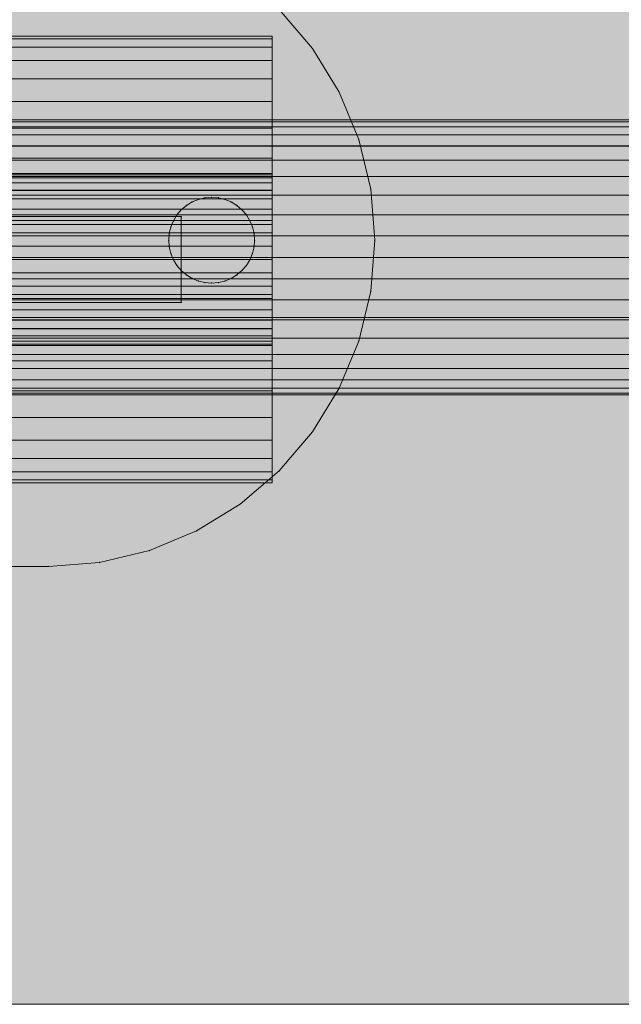
# Model space of a CAD drawing. Units: millimetres. Extents: x -2583 to 8496, y -4535 to 5051.
# Drawn here: x 958 to 993, y -97 to -40 of the extents above; entities that cross this region are included whole.
import ezdxf

# ---------------------------------------------------------------- set-up
doc = ezdxf.new("R2010")
doc.units = ezdxf.units.MM
doc.header["$MEASUREMENT"] = 0
doc.layers.add('0_Pen_No__65', color=7, linetype='Continuous', lineweight=5, true_color=0x636300)

# ---------------------------------------------------------------- blocks, each defined once
blk = doc.blocks.new('___SOLID3D___5173_BLOCK_[2]', base_point=(939.988, -53.815))
at = {"layer": '0_Pen_No__65', "color": 46, "linetype": 'Continuous', "lineweight": 5, "true_color": 0x636300}
for p, q in [((912.781, -51.315), (967.196, -51.315)), ((967.196, -51.315), (912.781, -51.315)), ((967.196, -51.315), (952.532, -51.315)), ((952.532, -51.315), (967.196, -51.315)), ((967.196, -51.315), (967.196, -56.315)), ((967.196, -56.315), (967.196, -51.315)), ((967.196, -56.315), (967.196, -51.315)), ((967.196, -51.315), (967.196, -56.315)), ((967.196, -56.315), (912.781, -56.315)), ((912.781, -56.315), (967.196, -56.315)), ((952.532, -56.315), (967.196, -56.315)), ((967.196, -56.315), (952.532, -56.315))]:
    blk.add_line(p, q, dxfattribs=at)
for p in [(967.196, -51.315), (967.196, -51.315), (967.196, -56.315), (967.196, -56.315)]:
    blk.add_point(p, dxfattribs=at)
blk = doc.blocks.new('___SOLID3D___493A_BLOCK_[4]', base_point=(952.801, -53.691))
at = {"layer": '0_Pen_No__65', "color": 46, "linetype": 'Continuous', "lineweight": 5, "true_color": 0x636300}
for p, q in [((402.801, -45.691), (1502.801, -45.691)), ((1502.801, -45.691), (402.801, -45.691)), ((402.801, -45.79), (1502.801, -45.79)), ((1502.801, -45.79), (402.801, -45.79)), ((402.801, -45.79), (1502.801, -45.79)), ((1502.801, -45.79), (402.801, -45.79)), ((402.801, -46.083), (1502.801, -46.083)), ((1502.801, -46.083), (402.801, -46.083)), ((402.801, -46.083), (1502.801, -46.083)), ((1502.801, -46.083), (402.801, -46.083)), ((402.801, -46.563), (1502.801, -46.563)), ((1502.801, -46.563), (402.801, -46.563)), ((402.801, -46.563), (1502.801, -46.563)), ((1502.801, -46.563), (402.801, -46.563)), ((402.801, -47.219), (1502.801, -47.219)), ((1502.801, -47.219), (402.801, -47.219)), ((402.801, -47.219), (1502.801, -47.219)), ((1502.801, -47.219), (402.801, -47.219)), ((402.801, -48.035), (1502.801, -48.035)), ((1502.801, -48.035), (402.801, -48.035)), ((402.801, -48.035), (1502.801, -48.035)), ((1502.801, -48.035), (402.801, -48.035)), ((402.801, -48.989), (1502.801, -48.989)), ((1502.801, -48.989), (402.801, -48.989)), ((402.801, -48.989), (1502.801, -48.989)), ((1502.801, -48.989), (402.801, -48.989)), ((402.801, -50.06), (1502.801, -50.06)), ((1502.801, -50.06), (402.801, -50.06)), ((402.801, -50.06), (1502.801, -50.06)), ((1502.801, -50.06), (402.801, -50.06)), ((402.801, -51.219), (1502.801, -51.219)), ((1502.801, -51.219), (402.801, -51.219)), ((402.801, -51.219), (1502.801, -51.219)), ((1502.801, -51.219), (402.801, -51.219)), ((402.801, -52.44), (1502.801, -52.44)), ((1502.801, -52.44), (402.801, -52.44)), ((402.801, -52.44), (1502.801, -52.44)), ((1502.801, -52.44), (402.801, -52.44)), ((1502.801, -53.691), (402.801, -53.691)), ((1502.801, -53.691), (402.801, -53.691)), ((402.801, -53.691), (1502.801, -53.691)), ((402.801, -53.691), (1502.801, -53.691)), ((1502.801, -54.943), (402.801, -54.943)), ((402.801, -54.943), (1502.801, -54.943)), ((402.801, -54.943), (1502.801, -54.943)), ((1502.801, -54.943), (402.801, -54.943)), ((402.801, -56.164), (1502.801, -56.164)), ((1502.801, -56.164), (402.801, -56.164)), ((402.801, -56.164), (1502.801, -56.164)), ((1502.801, -56.164), (402.801, -56.164)), ((402.801, -57.323), (1502.801, -57.323)), ((1502.801, -57.323), (402.801, -57.323)), ((402.801, -57.323), (1502.801, -57.323)), ((1502.801, -57.323), (402.801, -57.323)), ((402.801, -58.394), (1502.801, -58.394)), ((1502.801, -58.394), (402.801, -58.394)), ((402.801, -58.394), (1502.801, -58.394)), ((1502.801, -58.394), (402.801, -58.394)), ((402.801, -59.348), (1502.801, -59.348)), ((1502.801, -59.348), (402.801, -59.348)), ((402.801, -59.348), (1502.801, -59.348)), ((1502.801, -59.348), (402.801, -59.348)), ((402.801, -60.164), (1502.801, -60.164)), ((1502.801, -60.164), (402.801, -60.164)), ((402.801, -60.164), (1502.801, -60.164)), ((1502.801, -60.164), (402.801, -60.164)), ((402.801, -60.82), (1502.801, -60.82)), ((1502.801, -60.82), (402.801, -60.82)), ((402.801, -60.82), (1502.801, -60.82)), ((1502.801, -60.82), (402.801, -60.82)), ((402.801, -61.3), (1502.801, -61.3)), ((1502.801, -61.3), (402.801, -61.3)), ((402.801, -61.3), (1502.801, -61.3)), ((1502.801, -61.3), (402.801, -61.3)), ((402.801, -61.593), (1502.801, -61.593)), ((1502.801, -61.593), (402.801, -61.593)), ((402.801, -61.593), (1502.801, -61.593)), ((1502.801, -61.593), (402.801, -61.593)), ((402.801, -61.691), (1502.801, -61.691)), ((1502.801, -61.691), (402.801, -61.691))]:
    blk.add_line(p, q, dxfattribs=at)
blk = doc.blocks.new('___SOLID3D___4CF6_BLOCK_[5]', base_point=(972.133, -53.691))
at = {"layer": '0_Pen_No__65', "color": 46, "linetype": 'Continuous', "lineweight": 5, "true_color": 0x636300}
for p, q in [((322.133, -45.691), (1622.133, -45.691)), ((1622.133, -45.691), (322.133, -45.691)), ((322.133, -45.79), (1622.133, -45.79)), ((1622.133, -45.79), (322.133, -45.79)), ((322.133, -45.79), (1622.133, -45.79)), ((1622.133, -45.79), (322.133, -45.79)), ((322.133, -46.083), (1622.133, -46.083)), ((1622.133, -46.083), (322.133, -46.083)), ((322.133, -46.083), (1622.133, -46.083)), ((1622.133, -46.083), (322.133, -46.083)), ((322.133, -46.563), (1622.133, -46.563)), ((1622.133, -46.563), (322.133, -46.563)), ((322.133, -46.563), (1622.133, -46.563)), ((1622.133, -46.563), (322.133, -46.563)), ((322.133, -47.219), (1622.133, -47.219)), ((1622.133, -47.219), (322.133, -47.219)), ((322.133, -47.219), (1622.133, -47.219)), ((1622.133, -47.219), (322.133, -47.219)), ((322.133, -48.035), (1622.133, -48.035)), ((1622.133, -48.035), (322.133, -48.035)), ((322.133, -48.035), (1622.133, -48.035)), ((1622.133, -48.035), (322.133, -48.035)), ((322.133, -48.989), (1622.133, -48.989)), ((1622.133, -48.989), (322.133, -48.989)), ((322.133, -48.989), (1622.133, -48.989)), ((1622.133, -48.989), (322.133, -48.989)), ((322.133, -50.06), (1622.133, -50.06)), ((1622.133, -50.06), (322.133, -50.06)), ((322.133, -50.06), (1622.133, -50.06)), ((1622.133, -50.06), (322.133, -50.06)), ((322.133, -51.219), (1622.133, -51.219)), ((1622.133, -51.219), (322.133, -51.219)), ((322.133, -51.219), (1622.133, -51.219)), ((1622.133, -51.219), (322.133, -51.219)), ((322.133, -52.44), (1622.133, -52.44)), ((1622.133, -52.44), (322.133, -52.44)), ((322.133, -52.44), (1622.133, -52.44)), ((1622.133, -52.44), (322.133, -52.44)), ((1622.133, -53.691), (322.133, -53.691)), ((1622.133, -53.691), (322.133, -53.691)), ((322.133, -53.691), (1622.133, -53.691)), ((322.133, -53.691), (1622.133, -53.691)), ((1622.133, -54.943), (322.133, -54.943)), ((322.133, -54.943), (1622.133, -54.943)), ((322.133, -54.943), (1622.133, -54.943)), ((1622.133, -54.943), (322.133, -54.943)), ((322.133, -56.164), (1622.133, -56.164)), ((1622.133, -56.164), (322.133, -56.164)), ((322.133, -56.164), (1622.133, -56.164)), ((1622.133, -56.164), (322.133, -56.164)), ((322.133, -57.323), (1622.133, -57.323)), ((1622.133, -57.323), (322.133, -57.323)), ((322.133, -57.323), (1622.133, -57.323)), ((1622.133, -57.323), (322.133, -57.323)), ((322.133, -58.394), (1622.133, -58.394)), ((1622.133, -58.394), (322.133, -58.394)), ((322.133, -58.394), (1622.133, -58.394)), ((1622.133, -58.394), (322.133, -58.394)), ((322.133, -59.348), (1622.133, -59.348)), ((1622.133, -59.348), (322.133, -59.348)), ((322.133, -59.348), (1622.133, -59.348)), ((1622.133, -59.348), (322.133, -59.348)), ((322.133, -60.164), (1622.133, -60.164)), ((1622.133, -60.164), (322.133, -60.164)), ((322.133, -60.164), (1622.133, -60.164)), ((1622.133, -60.164), (322.133, -60.164)), ((322.133, -60.82), (1622.133, -60.82)), ((1622.133, -60.82), (322.133, -60.82)), ((322.133, -60.82), (1622.133, -60.82)), ((1622.133, -60.82), (322.133, -60.82)), ((322.133, -61.3), (1622.133, -61.3)), ((1622.133, -61.3), (322.133, -61.3)), ((322.133, -61.3), (1622.133, -61.3)), ((1622.133, -61.3), (322.133, -61.3)), ((322.133, -61.593), (1622.133, -61.593)), ((1622.133, -61.593), (322.133, -61.593)), ((322.133, -61.593), (1622.133, -61.593)), ((1622.133, -61.593), (322.133, -61.593)), ((322.133, -61.691), (1622.133, -61.691)), ((1622.133, -61.691), (322.133, -61.691))]:
    blk.add_line(p, q, dxfattribs=at)
blk = doc.blocks.new('___SOLID3D___4D06_BLOCK_[6]', base_point=(929.781, -53.691))
at = {"layer": '0_Pen_No__65', "color": 46, "linetype": 'Continuous', "lineweight": 5, "true_color": 0x636300}
for p, q in [((229.781, -45.691), (1629.781, -45.691)), ((1629.781, -45.691), (229.781, -45.691)), ((229.781, -45.79), (1629.781, -45.79)), ((1629.781, -45.79), (229.781, -45.79)), ((229.781, -45.79), (1629.781, -45.79)), ((1629.781, -45.79), (229.781, -45.79)), ((229.781, -46.083), (1629.781, -46.083)), ((1629.781, -46.083), (229.781, -46.083)), ((229.781, -46.083), (1629.781, -46.083)), ((1629.781, -46.083), (229.781, -46.083)), ((229.781, -46.563), (1629.781, -46.563)), ((1629.781, -46.563), (229.781, -46.563)), ((229.781, -46.563), (1629.781, -46.563)), ((1629.781, -46.563), (229.781, -46.563)), ((229.781, -47.219), (1629.781, -47.219)), ((1629.781, -47.219), (229.781, -47.219)), ((229.781, -47.219), (1629.781, -47.219)), ((1629.781, -47.219), (229.781, -47.219)), ((229.781, -48.035), (1629.781, -48.035)), ((1629.781, -48.035), (229.781, -48.035)), ((229.781, -48.035), (1629.781, -48.035)), ((1629.781, -48.035), (229.781, -48.035)), ((229.781, -48.989), (1629.781, -48.989)), ((1629.781, -48.989), (229.781, -48.989)), ((229.781, -48.989), (1629.781, -48.989)), ((1629.781, -48.989), (229.781, -48.989)), ((229.781, -50.06), (1629.781, -50.06)), ((1629.781, -50.06), (229.781, -50.06)), ((229.781, -50.06), (1629.781, -50.06)), ((1629.781, -50.06), (229.781, -50.06)), ((229.781, -51.219), (1629.781, -51.219)), ((1629.781, -51.219), (229.781, -51.219)), ((229.781, -51.219), (1629.781, -51.219)), ((1629.781, -51.219), (229.781, -51.219)), ((229.781, -52.44), (1629.781, -52.44)), ((1629.781, -52.44), (229.781, -52.44)), ((229.781, -52.44), (1629.781, -52.44)), ((1629.781, -52.44), (229.781, -52.44)), ((1629.781, -53.691), (229.781, -53.691)), ((1629.781, -53.691), (229.781, -53.691)), ((229.781, -53.691), (1629.781, -53.691)), ((229.781, -53.691), (1629.781, -53.691)), ((1629.781, -54.943), (229.781, -54.943)), ((229.781, -54.943), (1629.781, -54.943)), ((229.781, -54.943), (1629.781, -54.943)), ((1629.781, -54.943), (229.781, -54.943)), ((229.781, -56.164), (1629.781, -56.164)), ((1629.781, -56.164), (229.781, -56.164)), ((229.781, -56.164), (1629.781, -56.164)), ((1629.781, -56.164), (229.781, -56.164)), ((229.781, -57.323), (1629.781, -57.323)), ((1629.781, -57.323), (229.781, -57.323)), ((229.781, -57.323), (1629.781, -57.323)), ((1629.781, -57.323), (229.781, -57.323)), ((229.781, -58.394), (1629.781, -58.394)), ((1629.781, -58.394), (229.781, -58.394)), ((229.781, -58.394), (1629.781, -58.394)), ((1629.781, -58.394), (229.781, -58.394)), ((229.781, -59.348), (1629.781, -59.348)), ((1629.781, -59.348), (229.781, -59.348)), ((229.781, -59.348), (1629.781, -59.348)), ((1629.781, -59.348), (229.781, -59.348)), ((229.781, -60.164), (1629.781, -60.164)), ((1629.781, -60.164), (229.781, -60.164)), ((229.781, -60.164), (1629.781, -60.164)), ((1629.781, -60.164), (229.781, -60.164)), ((229.781, -60.82), (1629.781, -60.82)), ((1629.781, -60.82), (229.781, -60.82)), ((229.781, -60.82), (1629.781, -60.82)), ((1629.781, -60.82), (229.781, -60.82)), ((229.781, -61.3), (1629.781, -61.3)), ((1629.781, -61.3), (229.781, -61.3)), ((229.781, -61.3), (1629.781, -61.3)), ((1629.781, -61.3), (229.781, -61.3)), ((229.781, -61.593), (1629.781, -61.593)), ((1629.781, -61.593), (229.781, -61.593)), ((229.781, -61.593), (1629.781, -61.593)), ((1629.781, -61.593), (229.781, -61.593)), ((229.781, -61.691), (1629.781, -61.691)), ((1629.781, -61.691), (229.781, -61.691))]:
    blk.add_line(p, q, dxfattribs=at)
blk = doc.blocks.new('___SOLID3D___4D16_BLOCK_[7]', base_point=(939.471, -53.691))
at = {"layer": '0_Pen_No__65', "color": 46, "linetype": 'Continuous', "lineweight": 5, "true_color": 0x636300}
for p, q in [((77.471, -45.691), (1801.471, -45.691)), ((1801.471, -45.691), (77.471, -45.691)), ((77.471, -45.79), (1801.471, -45.79)), ((1801.471, -45.79), (77.471, -45.79)), ((77.471, -45.79), (1801.471, -45.79)), ((1801.471, -45.79), (77.471, -45.79)), ((77.471, -46.083), (1801.471, -46.083)), ((1801.471, -46.083), (77.471, -46.083)), ((77.471, -46.083), (1801.471, -46.083)), ((1801.471, -46.083), (77.471, -46.083)), ((77.471, -46.563), (1801.471, -46.563)), ((1801.471, -46.563), (77.471, -46.563)), ((77.471, -46.563), (1801.471, -46.563)), ((1801.471, -46.563), (77.471, -46.563)), ((77.471, -47.219), (1801.471, -47.219)), ((1801.471, -47.219), (77.471, -47.219)), ((77.471, -47.219), (1801.471, -47.219)), ((1801.471, -47.219), (77.471, -47.219)), ((77.471, -48.035), (1801.471, -48.035)), ((1801.471, -48.035), (77.471, -48.035)), ((77.471, -48.035), (1801.471, -48.035)), ((1801.471, -48.035), (77.471, -48.035)), ((77.471, -48.989), (1801.471, -48.989)), ((1801.471, -48.989), (77.471, -48.989)), ((77.471, -48.989), (1801.471, -48.989)), ((1801.471, -48.989), (77.471, -48.989)), ((77.471, -50.06), (1801.471, -50.06)), ((1801.471, -50.06), (77.471, -50.06)), ((77.471, -50.06), (1801.471, -50.06)), ((1801.471, -50.06), (77.471, -50.06)), ((77.471, -51.219), (1801.471, -51.219)), ((1801.471, -51.219), (77.471, -51.219)), ((77.471, -51.219), (1801.471, -51.219)), ((1801.471, -51.219), (77.471, -51.219)), ((77.471, -52.44), (1801.471, -52.44)), ((1801.471, -52.44), (77.471, -52.44)), ((77.471, -52.44), (1801.471, -52.44)), ((1801.471, -52.44), (77.471, -52.44)), ((1801.471, -53.691), (77.471, -53.691)), ((1801.471, -53.691), (77.471, -53.691)), ((77.471, -53.691), (1801.471, -53.691)), ((77.471, -53.691), (1801.471, -53.691)), ((1801.471, -54.943), (77.471, -54.943)), ((77.471, -54.943), (1801.471, -54.943)), ((77.471, -54.943), (1801.471, -54.943)), ((1801.471, -54.943), (77.471, -54.943)), ((77.471, -56.164), (1801.471, -56.164)), ((1801.471, -56.164), (77.471, -56.164)), ((77.471, -56.164), (1801.471, -56.164)), ((1801.471, -56.164), (77.471, -56.164)), ((77.471, -57.323), (1801.471, -57.323)), ((1801.471, -57.323), (77.471, -57.323)), ((77.471, -57.323), (1801.471, -57.323)), ((1801.471, -57.323), (77.471, -57.323)), ((77.471, -58.394), (1801.471, -58.394)), ((1801.471, -58.394), (77.471, -58.394)), ((77.471, -58.394), (1801.471, -58.394)), ((1801.471, -58.394), (77.471, -58.394)), ((77.471, -59.348), (1801.471, -59.348)), ((1801.471, -59.348), (77.471, -59.348)), ((77.471, -59.348), (1801.471, -59.348)), ((1801.471, -59.348), (77.471, -59.348)), ((77.471, -60.164), (1801.471, -60.164)), ((1801.471, -60.164), (77.471, -60.164)), ((77.471, -60.164), (1801.471, -60.164)), ((1801.471, -60.164), (77.471, -60.164)), ((77.471, -60.82), (1801.471, -60.82)), ((1801.471, -60.82), (77.471, -60.82)), ((77.471, -60.82), (1801.471, -60.82)), ((1801.471, -60.82), (77.471, -60.82)), ((77.471, -61.3), (1801.471, -61.3)), ((1801.471, -61.3), (77.471, -61.3)), ((77.471, -61.3), (1801.471, -61.3)), ((1801.471, -61.3), (77.471, -61.3)), ((77.471, -61.593), (1801.471, -61.593)), ((1801.471, -61.593), (77.471, -61.593)), ((77.471, -61.593), (1801.471, -61.593)), ((1801.471, -61.593), (77.471, -61.593)), ((77.471, -61.691), (1801.471, -61.691)), ((1801.471, -61.691), (77.471, -61.691))]:
    blk.add_line(p, q, dxfattribs=at)
blk = doc.blocks.new('___SOLID3D___4D26_BLOCK_[9]', base_point=(939.471, -53.691))
at = {"layer": '0_Pen_No__65', "color": 46, "linetype": 'Continuous', "lineweight": 5, "true_color": 0x636300}
for p, q in [((77.471, -45.691), (1801.471, -45.691)), ((1801.471, -45.691), (77.471, -45.691)), ((77.471, -45.79), (1801.471, -45.79)), ((1801.471, -45.79), (77.471, -45.79)), ((77.471, -45.79), (1801.471, -45.79)), ((1801.471, -45.79), (77.471, -45.79)), ((77.471, -46.083), (1801.471, -46.083)), ((1801.471, -46.083), (77.471, -46.083)), ((77.471, -46.083), (1801.471, -46.083)), ((1801.471, -46.083), (77.471, -46.083)), ((77.471, -46.563), (1801.471, -46.563)), ((1801.471, -46.563), (77.471, -46.563)), ((77.471, -46.563), (1801.471, -46.563)), ((1801.471, -46.563), (77.471, -46.563)), ((77.471, -47.219), (1801.471, -47.219)), ((1801.471, -47.219), (77.471, -47.219)), ((77.471, -47.219), (1801.471, -47.219)), ((1801.471, -47.219), (77.471, -47.219)), ((77.471, -48.035), (1801.471, -48.035)), ((1801.471, -48.035), (77.471, -48.035)), ((77.471, -48.035), (1801.471, -48.035)), ((1801.471, -48.035), (77.471, -48.035)), ((77.471, -48.989), (1801.471, -48.989)), ((1801.471, -48.989), (77.471, -48.989)), ((77.471, -48.989), (1801.471, -48.989)), ((1801.471, -48.989), (77.471, -48.989)), ((77.471, -50.06), (1801.471, -50.06)), ((1801.471, -50.06), (77.471, -50.06)), ((77.471, -50.06), (1801.471, -50.06)), ((1801.471, -50.06), (77.471, -50.06)), ((77.471, -51.219), (1801.471, -51.219)), ((1801.471, -51.219), (77.471, -51.219)), ((77.471, -51.219), (1801.471, -51.219)), ((1801.471, -51.219), (77.471, -51.219)), ((77.471, -52.44), (1801.471, -52.44)), ((1801.471, -52.44), (77.471, -52.44)), ((77.471, -52.44), (1801.471, -52.44)), ((1801.471, -52.44), (77.471, -52.44)), ((1801.471, -53.691), (77.471, -53.691)), ((1801.471, -53.691), (77.471, -53.691)), ((77.471, -53.691), (1801.471, -53.691)), ((77.471, -53.691), (1801.471, -53.691)), ((1801.471, -54.943), (77.471, -54.943)), ((77.471, -54.943), (1801.471, -54.943)), ((77.471, -54.943), (1801.471, -54.943)), ((1801.471, -54.943), (77.471, -54.943)), ((77.471, -56.164), (1801.471, -56.164)), ((1801.471, -56.164), (77.471, -56.164)), ((77.471, -56.164), (1801.471, -56.164)), ((1801.471, -56.164), (77.471, -56.164)), ((77.471, -57.323), (1801.471, -57.323)), ((1801.471, -57.323), (77.471, -57.323)), ((77.471, -57.323), (1801.471, -57.323)), ((1801.471, -57.323), (77.471, -57.323)), ((77.471, -58.394), (1801.471, -58.394)), ((1801.471, -58.394), (77.471, -58.394)), ((77.471, -58.394), (1801.471, -58.394)), ((1801.471, -58.394), (77.471, -58.394)), ((77.471, -59.348), (1801.471, -59.348)), ((1801.471, -59.348), (77.471, -59.348)), ((77.471, -59.348), (1801.471, -59.348)), ((1801.471, -59.348), (77.471, -59.348)), ((77.471, -60.164), (1801.471, -60.164)), ((1801.471, -60.164), (77.471, -60.164)), ((77.471, -60.164), (1801.471, -60.164)), ((1801.471, -60.164), (77.471, -60.164)), ((77.471, -60.82), (1801.471, -60.82)), ((1801.471, -60.82), (77.471, -60.82)), ((77.471, -60.82), (1801.471, -60.82)), ((1801.471, -60.82), (77.471, -60.82)), ((77.471, -61.3), (1801.471, -61.3)), ((1801.471, -61.3), (77.471, -61.3)), ((77.471, -61.3), (1801.471, -61.3)), ((1801.471, -61.3), (77.471, -61.3)), ((77.471, -61.593), (1801.471, -61.593)), ((1801.471, -61.593), (77.471, -61.593)), ((77.471, -61.593), (1801.471, -61.593)), ((1801.471, -61.593), (77.471, -61.593)), ((77.471, -61.691), (1801.471, -61.691)), ((1801.471, -61.691), (77.471, -61.691))]:
    blk.add_line(p, q, dxfattribs=at)
blk = doc.blocks.new('___SOLID3D___517B_BLOCK_[17]', base_point=(939.47, -52.691))
at = {"layer": '0_Pen_No__65', "color": 46, "linetype": 'Continuous', "lineweight": 5, "true_color": 0x636300}
for p, q in [((972.905, -39.256), (974.842, -41.523)), ((974.842, -41.523), (972.905, -39.256)), ((972.905, -39.256), (974.842, -41.523)), ((974.842, -41.523), (972.905, -39.256)), ((974.842, -41.523), (976.399, -44.065)), ((974.842, -41.523), (976.399, -44.065)), ((976.399, -44.065), (974.842, -41.523)), ((976.399, -44.065), (974.842, -41.523)), ((976.399, -44.065), (977.54, -46.82)), ((977.54, -46.82), (976.399, -44.065)), ((976.399, -44.065), (977.54, -46.82)), ((977.54, -46.82), (976.399, -44.065)), ((977.54, -46.82), (978.236, -49.719)), ((978.236, -49.719), (977.54, -46.82)), ((977.54, -46.82), (978.236, -49.719)), ((978.236, -49.719), (977.54, -46.82)), ((978.236, -49.719), (978.47, -52.691)), ((978.236, -49.719), (978.47, -52.691)), ((978.47, -52.691), (978.236, -49.719)), ((978.47, -52.691), (978.236, -49.719)), ((968.198, -50.313), (967.835, -50.464)), ((967.835, -50.464), (968.198, -50.313)), ((968.198, -50.313), (967.835, -50.464)), ((967.835, -50.464), (968.198, -50.313)), ((968.198, -50.313), (968.579, -50.222)), ((968.579, -50.222), (968.198, -50.313)), ((968.579, -50.222), (968.198, -50.313)), ((968.198, -50.313), (968.579, -50.222)), ((968.97, -50.191), (968.579, -50.222)), ((968.579, -50.222), (968.97, -50.191)), ((968.97, -50.191), (968.579, -50.222)), ((968.579, -50.222), (968.97, -50.191)), ((969.361, -50.222), (968.97, -50.191)), ((968.97, -50.191), (969.361, -50.222)), ((969.361, -50.222), (968.97, -50.191)), ((968.97, -50.191), (969.361, -50.222)), ((969.743, -50.313), (969.361, -50.222)), ((969.361, -50.222), (969.743, -50.313)), ((969.743, -50.313), (969.361, -50.222)), ((969.361, -50.222), (969.743, -50.313)), ((970.105, -50.464), (969.743, -50.313)), ((969.743, -50.313), (970.105, -50.464)), ((970.105, -50.464), (969.743, -50.313)), ((969.743, -50.313), (970.105, -50.464)), ((967.203, -50.923), (966.948, -51.222)), ((966.948, -51.222), (967.203, -50.923)), ((967.203, -50.923), (966.948, -51.222)), ((966.948, -51.222), (967.203, -50.923)), ((967.203, -50.923), (967.501, -50.668)), ((967.501, -50.668), (967.203, -50.923)), ((967.501, -50.668), (967.203, -50.923)), ((967.203, -50.923), (967.501, -50.668)), ((967.835, -50.464), (967.501, -50.668)), ((967.501, -50.668), (967.835, -50.464)), ((967.835, -50.464), (967.501, -50.668)), ((967.501, -50.668), (967.835, -50.464)), ((970.105, -50.464), (970.44, -50.668)), ((970.44, -50.668), (970.105, -50.464)), ((970.44, -50.668), (970.105, -50.464)), ((970.105, -50.464), (970.44, -50.668)), ((970.738, -50.923), (970.44, -50.668)), ((970.44, -50.668), (970.738, -50.923)), ((970.738, -50.923), (970.44, -50.668)), ((970.44, -50.668), (970.738, -50.923)), ((970.738, -50.923), (970.993, -51.222)), ((970.993, -51.222), (970.738, -50.923)), ((970.993, -51.222), (970.738, -50.923)), ((970.738, -50.923), (970.993, -51.222)), ((966.743, -51.556), (966.593, -51.918)), ((966.593, -51.918), (966.743, -51.556)), ((966.743, -51.556), (966.593, -51.918)), ((966.593, -51.918), (966.743, -51.556)), ((966.743, -51.556), (966.948, -51.222)), ((966.948, -51.222), (966.743, -51.556)), ((966.948, -51.222), (966.743, -51.556)), ((966.743, -51.556), (966.948, -51.222)), ((971.198, -51.556), (970.993, -51.222)), ((970.993, -51.222), (971.198, -51.556)), ((971.198, -51.556), (970.993, -51.222)), ((970.993, -51.222), (971.198, -51.556)), ((971.348, -51.918), (971.198, -51.556)), ((971.198, -51.556), (971.348, -51.918)), ((971.348, -51.918), (971.198, -51.556)), ((971.198, -51.556), (971.348, -51.918)), ((966.593, -51.918), (966.501, -52.3)), ((966.501, -52.3), (966.593, -51.918)), ((966.593, -51.918), (966.501, -52.3)), ((966.501, -52.3), (966.593, -51.918)), ((971.348, -51.918), (971.44, -52.3)), ((971.44, -52.3), (971.348, -51.918)), ((971.44, -52.3), (971.348, -51.918)), ((971.348, -51.918), (971.44, -52.3)), ((966.47, -52.691), (966.501, -52.3)), ((966.501, -52.3), (966.47, -52.691)), ((966.501, -52.3), (966.47, -52.691)), ((966.47, -52.691), (966.501, -52.3)), ((966.47, -52.691), (966.501, -53.082)), ((966.501, -53.082), (966.47, -52.691)), ((966.47, -52.691), (966.501, -53.082)), ((966.501, -53.082), (966.47, -52.691)), ((971.47, -52.691), (971.44, -52.3)), ((971.44, -52.3), (971.47, -52.691)), ((971.47, -52.691), (971.44, -52.3)), ((971.44, -52.3), (971.47, -52.691)), ((971.47, -52.691), (971.44, -53.082)), ((971.44, -53.082), (971.47, -52.691)), ((971.44, -53.082), (971.47, -52.691)), ((971.47, -52.691), (971.44, -53.082)), ((978.47, -52.691), (978.236, -55.663)), ((978.236, -55.663), (978.47, -52.691)), ((978.47, -52.691), (978.236, -55.663)), ((978.236, -55.663), (978.47, -52.691)), ((966.593, -53.464), (966.501, -53.082)), ((966.501, -53.082), (966.593, -53.464)), ((966.501, -53.082), (966.593, -53.464)), ((966.593, -53.464), (966.501, -53.082)), ((971.348, -53.464), (971.44, -53.082)), ((971.44, -53.082), (971.348, -53.464)), ((971.348, -53.464), (971.44, -53.082)), ((971.44, -53.082), (971.348, -53.464)), ((966.593, -53.464), (966.743, -53.826)), ((966.743, -53.826), (966.593, -53.464)), ((966.593, -53.464), (966.743, -53.826)), ((966.743, -53.826), (966.593, -53.464)), ((966.743, -53.826), (966.948, -54.16)), ((966.948, -54.16), (966.743, -53.826)), ((966.743, -53.826), (966.948, -54.16)), ((966.948, -54.16), (966.743, -53.826)), ((971.198, -53.826), (970.993, -54.16)), ((970.993, -54.16), (971.198, -53.826)), ((970.993, -54.16), (971.198, -53.826)), ((971.198, -53.826), (970.993, -54.16)), ((971.198, -53.826), (971.348, -53.464)), ((971.348, -53.464), (971.198, -53.826)), ((971.198, -53.826), (971.348, -53.464)), ((971.348, -53.464), (971.198, -53.826)), ((967.203, -54.459), (966.948, -54.16)), ((966.948, -54.16), (967.203, -54.459)), ((966.948, -54.16), (967.203, -54.459)), ((967.203, -54.459), (966.948, -54.16)), ((967.203, -54.459), (967.501, -54.714)), ((967.501, -54.714), (967.203, -54.459)), ((967.203, -54.459), (967.501, -54.714)), ((967.501, -54.714), (967.203, -54.459)), ((970.738, -54.459), (970.44, -54.714)), ((970.44, -54.714), (970.738, -54.459)), ((970.44, -54.714), (970.738, -54.459)), ((970.738, -54.459), (970.44, -54.714)), ((970.738, -54.459), (970.993, -54.16)), ((970.993, -54.16), (970.738, -54.459)), ((970.738, -54.459), (970.993, -54.16)), ((970.993, -54.16), (970.738, -54.459)), ((967.835, -54.919), (967.501, -54.714)), ((967.501, -54.714), (967.835, -54.919)), ((967.501, -54.714), (967.835, -54.919)), ((967.835, -54.919), (967.501, -54.714)), ((967.835, -54.919), (968.198, -55.069)), ((968.198, -55.069), (967.835, -54.919)), ((967.835, -54.919), (968.198, -55.069)), ((968.198, -55.069), (967.835, -54.919)), ((969.743, -55.069), (970.105, -54.919)), ((970.105, -54.919), (969.743, -55.069)), ((969.743, -55.069), (970.105, -54.919)), ((970.105, -54.919), (969.743, -55.069)), ((970.105, -54.919), (970.44, -54.714)), ((970.44, -54.714), (970.105, -54.919)), ((970.105, -54.919), (970.44, -54.714)), ((970.44, -54.714), (970.105, -54.919)), ((968.198, -55.069), (968.579, -55.16)), ((968.579, -55.16), (968.198, -55.069)), ((968.198, -55.069), (968.579, -55.16)), ((968.579, -55.16), (968.198, -55.069)), ((968.97, -55.191), (968.579, -55.16)), ((968.579, -55.16), (968.97, -55.191)), ((968.579, -55.16), (968.97, -55.191)), ((968.97, -55.191), (968.579, -55.16)), ((968.97, -55.191), (969.361, -55.16)), ((969.361, -55.16), (968.97, -55.191)), ((968.97, -55.191), (969.361, -55.16)), ((969.361, -55.16), (968.97, -55.191)), ((969.743, -55.069), (969.361, -55.16)), ((969.361, -55.16), (969.743, -55.069)), ((969.361, -55.16), (969.743, -55.069)), ((969.743, -55.069), (969.361, -55.16)), ((978.236, -55.663), (977.54, -58.562)), ((978.236, -55.663), (977.54, -58.562)), ((977.54, -58.562), (978.236, -55.663)), ((977.54, -58.562), (978.236, -55.663)), ((977.54, -58.562), (976.399, -61.317)), ((976.399, -61.317), (977.54, -58.562)), ((977.54, -58.562), (976.399, -61.317)), ((976.399, -61.317), (977.54, -58.562)), ((976.399, -61.317), (974.842, -63.859)), ((974.842, -63.859), (976.399, -61.317)), ((976.399, -61.317), (974.842, -63.859)), ((974.842, -63.859), (976.399, -61.317)), ((974.842, -63.859), (972.905, -66.126)), ((974.842, -63.859), (972.905, -66.126)), ((972.905, -66.126), (974.842, -63.859)), ((972.905, -66.126), (974.842, -63.859)), ((972.905, -66.126), (970.638, -68.062)), ((970.638, -68.062), (972.905, -66.126)), ((972.905, -66.126), (970.638, -68.062)), ((970.638, -68.062), (972.905, -66.126)), ((970.638, -68.062), (968.096, -69.62)), ((970.638, -68.062), (968.096, -69.62)), ((968.096, -69.62), (970.638, -68.062)), ((968.096, -69.62), (970.638, -68.062)), ((968.096, -69.62), (965.342, -70.761)), ((965.342, -70.761), (968.096, -69.62)), ((968.096, -69.62), (965.342, -70.761)), ((965.342, -70.761), (968.096, -69.62)), ((965.342, -70.761), (962.443, -71.457)), ((962.443, -71.457), (965.342, -70.761)), ((965.342, -70.761), (962.443, -71.457)), ((962.443, -71.457), (965.342, -70.761)), ((962.443, -71.457), (959.47, -71.691)), ((962.443, -71.457), (959.47, -71.691)), ((959.47, -71.691), (962.443, -71.457)), ((959.47, -71.691), (962.443, -71.457)), ((959.47, -71.691), (919.47, -71.691)), ((919.47, -71.691), (959.47, -71.691)), ((959.47, -71.691), (919.47, -71.691)), ((919.47, -71.691), (959.47, -71.691))]:
    blk.add_line(p, q, dxfattribs=at)
for p in [(974.842, -41.523), (974.842, -41.523), (976.399, -44.065), (976.399, -44.065), (977.54, -46.82), (977.54, -46.82), (978.236, -49.719), (978.236, -49.719), (968.198, -50.313), (968.579, -50.222), (968.97, -50.191), (969.361, -50.222), (969.743, -50.313), (967.203, -50.923), (967.501, -50.668), (967.835, -50.464), (970.105, -50.464), (970.44, -50.668), (970.738, -50.923), (966.743, -51.556), (966.948, -51.222), (970.993, -51.222), (971.198, -51.556), (966.593, -51.918), (971.348, -51.918), (966.47, -52.691), (966.501, -52.3), (971.44, -52.3), (971.47, -52.691), (978.47, -52.691), (978.47, -52.691), (966.501, -53.082), (971.44, -53.082), (966.593, -53.464), (966.743, -53.826), (971.198, -53.826), (971.348, -53.464), (966.948, -54.16), (967.203, -54.459), (970.738, -54.459), (970.993, -54.16), (967.501, -54.714), (967.835, -54.919), (970.105, -54.919), (970.44, -54.714), (968.198, -55.069), (968.579, -55.16), (968.97, -55.191), (968.97, -55.191), (969.361, -55.16), (969.743, -55.069), (978.236, -55.663), (978.236, -55.663), (977.54, -58.562), (977.54, -58.562), (976.399, -61.317), (976.399, -61.317), (974.842, -63.859), (974.842, -63.859), (972.905, -66.126), (972.905, -66.126), (970.638, -68.062), (970.638, -68.062), (968.096, -69.62), (968.096, -69.62), (965.342, -70.761), (965.342, -70.761), (962.443, -71.457), (962.443, -71.457), (959.47, -71.691), (959.47, -71.691)]:
    blk.add_point(p, dxfattribs=at)
blk = doc.blocks.new('___SOLID3D___5181_BLOCK_[19]', base_point=(939.497, -53.815))
at = {"layer": '0_Pen_No__65', "color": 46, "linetype": 'Continuous', "lineweight": 5, "true_color": 0x636300}
for p, q in [((972.497, -40.815), (906.497, -40.815)), ((906.497, -40.815), (972.497, -40.815)), ((972.497, -40.975), (906.497, -40.975)), ((906.497, -40.975), (972.497, -40.975)), ((972.497, -40.975), (906.497, -40.975)), ((906.497, -40.975), (972.497, -40.975)), ((972.497, -40.975), (972.497, -40.815)), ((972.497, -40.815), (972.497, -40.975)), ((972.497, -40.815), (972.497, -40.975)), ((972.497, -40.975), (972.497, -40.815)), ((972.497, -41.451), (972.497, -40.975)), ((972.497, -40.975), (972.497, -41.451)), ((972.497, -40.975), (972.497, -41.451)), ((972.497, -41.451), (972.497, -40.975)), ((972.497, -41.451), (906.497, -41.451)), ((906.497, -41.451), (972.497, -41.451)), ((972.497, -41.451), (906.497, -41.451)), ((906.497, -41.451), (972.497, -41.451)), ((972.497, -42.232), (972.497, -41.451)), ((972.497, -41.451), (972.497, -42.232)), ((972.497, -41.451), (972.497, -42.232)), ((972.497, -42.232), (972.497, -41.451)), ((972.497, -42.232), (906.497, -42.232)), ((906.497, -42.232), (972.497, -42.232)), ((972.497, -42.232), (906.497, -42.232)), ((906.497, -42.232), (972.497, -42.232)), ((972.497, -43.298), (972.497, -42.232)), ((972.497, -42.232), (972.497, -43.298)), ((972.497, -42.232), (972.497, -43.298)), ((972.497, -43.298), (972.497, -42.232)), ((972.497, -43.298), (906.497, -43.298)), ((906.497, -43.298), (972.497, -43.298)), ((972.497, -43.298), (906.497, -43.298)), ((906.497, -43.298), (972.497, -43.298)), ((972.497, -44.623), (972.497, -43.298)), ((972.497, -43.298), (972.497, -44.623)), ((972.497, -43.298), (972.497, -44.623)), ((972.497, -44.623), (972.497, -43.298)), ((972.497, -44.623), (906.497, -44.623)), ((906.497, -44.623), (972.497, -44.623)), ((972.497, -44.623), (906.497, -44.623)), ((906.497, -44.623), (972.497, -44.623)), ((972.497, -46.174), (972.497, -44.623)), ((972.497, -44.623), (972.497, -46.174)), ((972.497, -44.623), (972.497, -46.174)), ((972.497, -46.174), (972.497, -44.623)), ((972.497, -46.174), (906.497, -46.174)), ((906.497, -46.174), (972.497, -46.174)), ((972.497, -46.174), (906.497, -46.174)), ((906.497, -46.174), (972.497, -46.174)), ((972.497, -47.913), (972.497, -46.174)), ((972.497, -46.174), (972.497, -47.913)), ((972.497, -46.174), (972.497, -47.913)), ((972.497, -47.913), (972.497, -46.174)), ((972.497, -47.913), (906.497, -47.913)), ((906.497, -47.913), (972.497, -47.913)), ((972.497, -47.913), (906.497, -47.913)), ((906.497, -47.913), (972.497, -47.913)), ((972.497, -49.798), (972.497, -47.913)), ((972.497, -47.913), (972.497, -49.798)), ((972.497, -47.913), (972.497, -49.798)), ((972.497, -49.798), (972.497, -47.913)), ((906.497, -48.815), (972.497, -48.815)), ((906.497, -48.877), (972.497, -48.877)), ((906.497, -48.877), (972.497, -48.877)), ((906.497, -49.06), (972.497, -49.06)), ((906.497, -49.06), (972.497, -49.06)), ((972.497, -48.815), (972.497, -48.877)), ((972.497, -48.877), (972.497, -48.815)), ((972.497, -48.877), (972.497, -48.815)), ((972.497, -48.815), (972.497, -48.877)), ((972.497, -48.877), (972.497, -49.06)), ((972.497, -49.06), (972.497, -48.877)), ((972.497, -49.06), (972.497, -48.877)), ((972.497, -48.877), (972.497, -49.06)), ((972.497, -49.06), (972.497, -49.36)), ((972.497, -49.36), (972.497, -49.06)), ((972.497, -49.36), (972.497, -49.06)), ((972.497, -49.06), (972.497, -49.36)), ((906.497, -49.36), (972.497, -49.36)), ((906.497, -49.36), (972.497, -49.36)), ((906.497, -49.77), (972.497, -49.77)), ((906.497, -49.77), (972.497, -49.77)), ((972.497, -49.798), (906.497, -49.798)), ((906.497, -49.798), (972.497, -49.798)), ((972.497, -49.798), (906.497, -49.798)), ((906.497, -49.798), (972.497, -49.798)), ((972.497, -49.36), (972.497, -49.77)), ((972.497, -49.77), (972.497, -49.36)), ((972.497, -49.77), (972.497, -49.36)), ((972.497, -49.36), (972.497, -49.77)), ((972.497, -49.77), (972.497, -50.28)), ((972.497, -50.28), (972.497, -49.77)), ((972.497, -50.28), (972.497, -49.77)), ((972.497, -49.77), (972.497, -50.28)), ((972.497, -51.782), (972.497, -49.798)), ((972.497, -49.798), (972.497, -51.782)), ((972.497, -49.798), (972.497, -51.782)), ((972.497, -51.782), (972.497, -49.798)), ((906.497, -50.28), (972.497, -50.28)), ((906.497, -50.28), (972.497, -50.28)), ((972.497, -50.28), (972.497, -50.876)), ((972.497, -50.876), (972.497, -50.28)), ((972.497, -50.876), (972.497, -50.28)), ((972.497, -50.28), (972.497, -50.876)), ((906.497, -50.876), (972.497, -50.876)), ((906.497, -50.876), (972.497, -50.876)), ((972.497, -50.876), (972.497, -51.545)), ((972.497, -51.545), (972.497, -50.876)), ((972.497, -51.545), (972.497, -50.876)), ((972.497, -50.876), (972.497, -51.545)), ((906.497, -51.545), (972.497, -51.545)), ((906.497, -51.545), (972.497, -51.545)), ((972.497, -51.545), (972.497, -52.27)), ((972.497, -52.27), (972.497, -51.545)), ((972.497, -52.27), (972.497, -51.545)), ((972.497, -51.545), (972.497, -52.27)), ((972.497, -51.782), (906.497, -51.782)), ((906.497, -51.782), (972.497, -51.782)), ((972.497, -51.782), (906.497, -51.782)), ((906.497, -51.782), (972.497, -51.782)), ((972.497, -53.815), (972.497, -51.782)), ((972.497, -51.782), (972.497, -53.815)), ((972.497, -53.815), (972.497, -51.782)), ((972.497, -51.782), (972.497, -53.815)), ((906.497, -52.27), (972.497, -52.27)), ((906.497, -52.27), (972.497, -52.27)), ((972.497, -52.27), (972.497, -53.033)), ((972.497, -53.033), (972.497, -52.27)), ((972.497, -53.033), (972.497, -52.27)), ((972.497, -52.27), (972.497, -53.033)), ((906.497, -53.033), (972.497, -53.033)), ((906.497, -53.033), (972.497, -53.033)), ((972.497, -53.033), (972.497, -53.815)), ((972.497, -53.815), (972.497, -53.033)), ((972.497, -53.033), (972.497, -53.815)), ((972.497, -53.815), (972.497, -53.033)), ((972.497, -53.815), (906.497, -53.815)), ((972.497, -53.815), (906.497, -53.815)), ((906.497, -53.815), (972.497, -53.815)), ((906.497, -53.815), (972.497, -53.815)), ((906.497, -53.815), (972.497, -53.815)), ((972.497, -53.815), (906.497, -53.815)), ((972.497, -53.815), (906.497, -53.815)), ((972.497, -54.597), (972.497, -53.815)), ((972.497, -53.815), (972.497, -54.597)), ((972.497, -53.815), (972.497, -55.849)), ((972.497, -55.849), (972.497, -53.815)), ((972.497, -55.849), (972.497, -53.815)), ((972.497, -53.815), (972.497, -54.597)), ((972.497, -53.815), (972.497, -55.849)), ((972.497, -54.597), (972.497, -53.815)), ((972.497, -54.597), (906.497, -54.597)), ((906.497, -54.597), (972.497, -54.597)), ((972.497, -55.36), (972.497, -54.597)), ((972.497, -54.597), (972.497, -55.36)), ((972.497, -54.597), (972.497, -55.36)), ((972.497, -55.36), (972.497, -54.597)), ((906.497, -55.36), (972.497, -55.36)), ((906.497, -55.36), (972.497, -55.36)), ((972.497, -56.085), (972.497, -55.36)), ((972.497, -55.36), (972.497, -56.085)), ((972.497, -55.36), (972.497, -56.085)), ((972.497, -56.085), (972.497, -55.36)), ((906.497, -55.849), (972.497, -55.849)), ((972.497, -55.849), (906.497, -55.849)), ((972.497, -55.849), (906.497, -55.849)), ((906.497, -55.849), (972.497, -55.849)), ((906.497, -56.085), (972.497, -56.085)), ((906.497, -56.085), (972.497, -56.085)), ((972.497, -55.849), (972.497, -57.832)), ((972.497, -57.832), (972.497, -55.849)), ((972.497, -57.832), (972.497, -55.849)), ((972.497, -55.849), (972.497, -57.832)), ((972.497, -56.754), (972.497, -56.085)), ((972.497, -56.085), (972.497, -56.754)), ((972.497, -56.085), (972.497, -56.754)), ((972.497, -56.754), (972.497, -56.085)), ((906.497, -56.754), (972.497, -56.754)), ((906.497, -56.754), (972.497, -56.754)), ((972.497, -57.351), (972.497, -56.754)), ((972.497, -56.754), (972.497, -57.351)), ((972.497, -56.754), (972.497, -57.351)), ((972.497, -57.351), (972.497, -56.754)), ((906.497, -57.351), (972.497, -57.351)), ((906.497, -57.351), (972.497, -57.351)), ((972.497, -57.832), (906.497, -57.832)), ((906.497, -57.832), (972.497, -57.832)), ((972.497, -57.832), (906.497, -57.832)), ((906.497, -57.832), (972.497, -57.832)), ((906.497, -57.86), (972.497, -57.86)), ((906.497, -57.86), (972.497, -57.86)), ((972.497, -57.86), (972.497, -57.351)), ((972.497, -57.351), (972.497, -57.86)), ((972.497, -57.351), (972.497, -57.86)), ((972.497, -57.86), (972.497, -57.351)), ((972.497, -57.832), (972.497, -59.717)), ((972.497, -59.717), (972.497, -57.832)), ((972.497, -59.717), (972.497, -57.832)), ((972.497, -57.832), (972.497, -59.717)), ((972.497, -58.27), (972.497, -57.86)), ((972.497, -57.86), (972.497, -58.27)), ((972.497, -57.86), (972.497, -58.27)), ((972.497, -58.27), (972.497, -57.86)), ((906.497, -58.27), (972.497, -58.27)), ((906.497, -58.27), (972.497, -58.27)), ((972.497, -58.57), (972.497, -58.27)), ((972.497, -58.27), (972.497, -58.57)), ((972.497, -58.27), (972.497, -58.57)), ((972.497, -58.57), (972.497, -58.27)), ((906.497, -58.57), (972.497, -58.57)), ((906.497, -58.57), (972.497, -58.57)), ((906.497, -58.754), (972.497, -58.754)), ((906.497, -58.754), (972.497, -58.754)), ((906.497, -58.815), (972.497, -58.815)), ((972.497, -58.754), (972.497, -58.57)), ((972.497, -58.57), (972.497, -58.754)), ((972.497, -58.57), (972.497, -58.754)), ((972.497, -58.754), (972.497, -58.57)), ((972.497, -58.815), (972.497, -58.754)), ((972.497, -58.754), (972.497, -58.815)), ((972.497, -58.754), (972.497, -58.815)), ((972.497, -58.815), (972.497, -58.754)), ((972.497, -59.717), (906.497, -59.717)), ((906.497, -59.717), (972.497, -59.717)), ((972.497, -59.717), (906.497, -59.717)), ((906.497, -59.717), (972.497, -59.717)), ((972.497, -59.717), (972.497, -61.456)), ((972.497, -61.456), (972.497, -59.717)), ((972.497, -61.456), (972.497, -59.717)), ((972.497, -59.717), (972.497, -61.456)), ((972.497, -61.456), (906.497, -61.456)), ((906.497, -61.456), (972.497, -61.456)), ((972.497, -61.456), (906.497, -61.456)), ((906.497, -61.456), (972.497, -61.456)), ((972.497, -61.456), (972.497, -63.008)), ((972.497, -63.008), (972.497, -61.456)), ((972.497, -63.008), (972.497, -61.456)), ((972.497, -61.456), (972.497, -63.008)), ((972.497, -63.008), (906.497, -63.008)), ((906.497, -63.008), (972.497, -63.008)), ((972.497, -63.008), (906.497, -63.008)), ((906.497, -63.008), (972.497, -63.008)), ((972.497, -63.008), (972.497, -64.332)), ((972.497, -64.332), (972.497, -63.008)), ((972.497, -64.332), (972.497, -63.008)), ((972.497, -63.008), (972.497, -64.332)), ((972.497, -64.332), (906.497, -64.332)), ((906.497, -64.332), (972.497, -64.332)), ((972.497, -64.332), (906.497, -64.332)), ((906.497, -64.332), (972.497, -64.332)), ((972.497, -64.332), (972.497, -65.398)), ((972.497, -65.398), (972.497, -64.332)), ((972.497, -65.398), (972.497, -64.332)), ((972.497, -64.332), (972.497, -65.398)), ((972.497, -65.398), (906.497, -65.398)), ((906.497, -65.398), (972.497, -65.398)), ((972.497, -65.398), (906.497, -65.398)), ((906.497, -65.398), (972.497, -65.398)), ((972.497, -65.398), (972.497, -66.179)), ((972.497, -66.179), (972.497, -65.398)), ((972.497, -66.179), (972.497, -65.398)), ((972.497, -65.398), (972.497, -66.179)), ((972.497, -66.179), (906.497, -66.179)), ((906.497, -66.179), (972.497, -66.179)), ((972.497, -66.179), (906.497, -66.179)), ((906.497, -66.179), (972.497, -66.179)), ((972.497, -66.179), (972.497, -66.655)), ((972.497, -66.655), (972.497, -66.179)), ((972.497, -66.655), (972.497, -66.179)), ((972.497, -66.179), (972.497, -66.655)), ((972.497, -66.655), (906.497, -66.655)), ((906.497, -66.655), (972.497, -66.655)), ((972.497, -66.655), (906.497, -66.655)), ((906.497, -66.655), (972.497, -66.655)), ((972.497, -66.815), (906.497, -66.815)), ((906.497, -66.815), (972.497, -66.815)), ((972.497, -66.655), (972.497, -66.815)), ((972.497, -66.815), (972.497, -66.655)), ((972.497, -66.815), (972.497, -66.655)), ((972.497, -66.655), (972.497, -66.815))]:
    blk.add_line(p, q, dxfattribs=at)
blk = doc.blocks.new('brusa_H[77]', base_point=(1373.621, -52.186))
at = {"layer": '0_Pen_No__65', "linetype": 'Continuous', "lineweight": 5, "true_color": 0x636300}
blk.add_hatch(color=46, dxfattribs=at).paths.add_polyline_path([(1373.621, -7.186), (493.621, -7.186), (493.621, -97.186), (1373.621, -97.186)])
at = {"layer": '0_Pen_No__65', "color": 46, "linetype": 'Continuous', "lineweight": 5, "true_color": 0x636300}
for p, q in [((1373.621, -47.193), (493.621, -47.193)), ((1373.621, -57.193), (493.621, -57.193)), ((1373.621, -97.186), (493.621, -97.186))]:
    blk.add_line(p, q, dxfattribs=at)

msp = doc.modelspace()

# ---------------------------------------------------------------- block references
at = {"layer": '0_Pen_No__65', "color": 46, "linetype": 'Continuous', "lineweight": 5, "true_color": 0x636300}
for name, p in [('brusa_H[77]', (1373.621, -52.186)), ('___SOLID3D___517B_BLOCK_[17]', (939.47, -52.691)), ('___SOLID3D___5181_BLOCK_[19]', (939.497, -53.815)), ('___SOLID3D___4D16_BLOCK_[7]', (939.471, -53.691)), ('___SOLID3D___4D26_BLOCK_[9]', (939.471, -53.691)), ('___SOLID3D___4D06_BLOCK_[6]', (929.781, -53.691)), ('___SOLID3D___4CF6_BLOCK_[5]', (972.133, -53.691)), ('___SOLID3D___493A_BLOCK_[4]', (952.801, -53.691)), ('___SOLID3D___5173_BLOCK_[2]', (939.988, -53.815))]:
    msp.add_blockref(name, p, dxfattribs=at)

doc.saveas('drawing.dxf')
